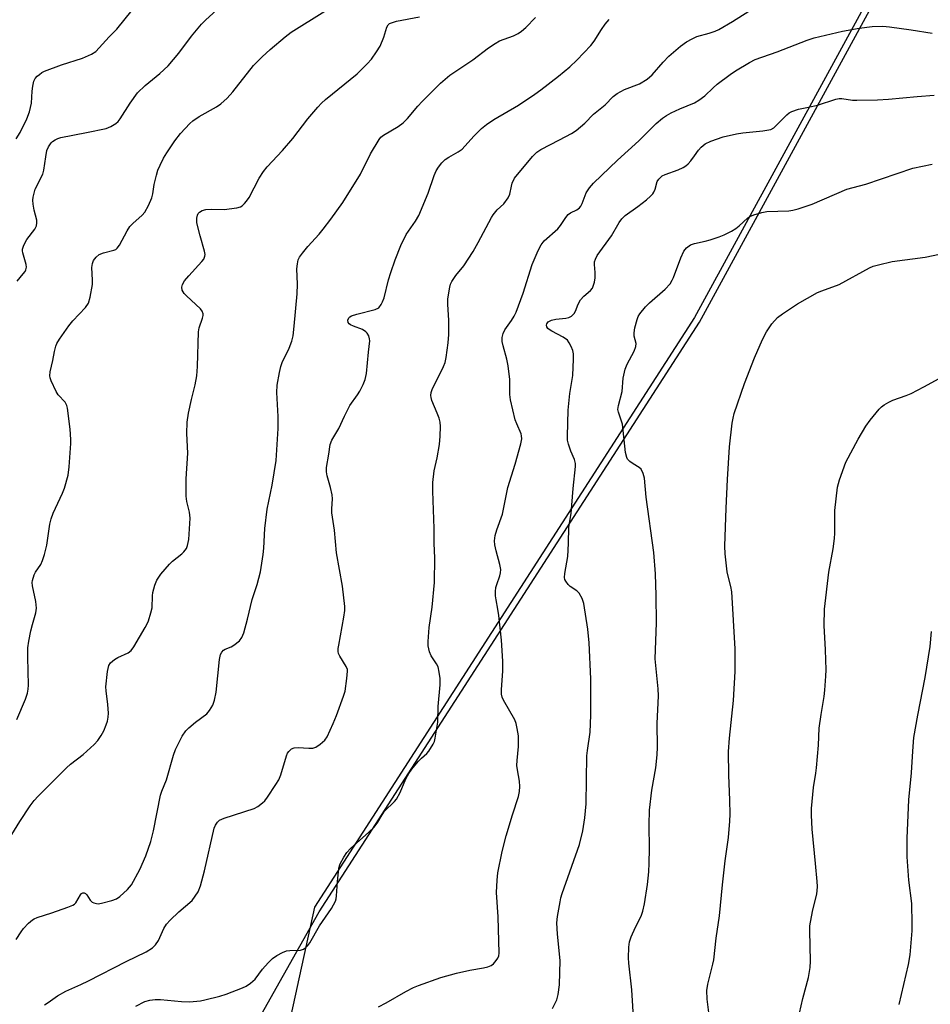
# Model space of a CAD drawing. Units: inches. Extents: x 1201772 to 1207772, y 573456 to 577456.
# Drawn here: x 1206205 to 1206452, y 574237 to 574505 of the extents above; entities that cross this region are included whole.
import ezdxf

# ---------------------------------------------------------------- set-up
doc = ezdxf.new("R2010")
doc.units = ezdxf.units.IN
doc.header["$MEASUREMENT"] = 0
for name, color, linetype in [('NTRL-Farm Land', 3, 'Continuous'), ('NTRL-Trees', 3, 'Continuous'), ('Undefined', 1, 'Continuous')]:
    doc.layers.add(name, color=color, linetype=linetype)

msp = doc.modelspace()

# ---------------------------------------------------------------- linework, layer by layer
at = {"layer": 'NTRL-Farm Land'}
msp.add_lwpolyline([(1206489.33, 573896.36), (1206444.11, 573899), (1206416.8, 573901.42), (1206450.87, 573921.42), (1206458.73, 573946.66), (1206451.24, 573960.58), (1206385.28, 573980.28), (1206290.01, 574030.59), (1206250.85, 574053.15), (1206240.61, 574063.89), (1206232.52, 574128.92), (1206251.18, 574199.81), (1206286.35, 574262.2), (1206389.63, 574422.39), (1206473.33, 574575.9)], dxfattribs=at)
at = {"layer": 'NTRL-Trees'}
msp.add_lwpolyline([(1206472.02, 574577.21), (1206439.13, 574516.89), (1206436.86, 574512.73), (1206388.32, 574423.7), (1206365.45, 574388.24), (1206285.04, 574263.51), (1206265.59, 574174.38)], dxfattribs=at)
at = {"layer": 'Undefined'}
for points, elevation in [([(1206204.24, 574433.53), (1206205.94, 574435.5), (1206206.42, 574436.19), (1206206.63, 574436.65), (1206206.77, 574437.33), (1206206.74, 574438.06), (1206205.79, 574441.21), (1206205.71, 574441.74), (1206205.73, 574442.26), (1206206.07, 574443.31), (1206206.86, 574444.83), (1206209.02, 574447.63), (1206209.51, 574448.61), (1206209.62, 574449.37), (1206209.59, 574450.15), (1206208.84, 574452.83), (1206208.58, 574454.45), (1206208.53, 574455.53), (1206208.62, 574456.37), (1206208.86, 574457.47), (1206209.2, 574458.52), (1206211.22, 574462.62), (1206211.48, 574463.68), (1206212.01, 574467.31), (1206212.35, 574469.01), (1206212.76, 574470.02), (1206213.52, 574471.1), (1206213.88, 574471.47), (1206214.57, 574471.94), (1206215.32, 574472.32), (1206216.13, 574472.61), (1206223.08, 574473.92), (1206228.43, 574475.06), (1206229.73, 574475.54), (1206231.11, 574476.4), (1206231.72, 574476.96), (1206232.25, 574477.65), (1206234.95, 574481.88), (1206236.98, 574484.69), (1206239, 574486.71), (1206242.99, 574489.93), (1206245.3, 574492.08), (1206248.19, 574495.46), (1206251.6, 574500.09), (1206254.33, 574503.32), (1206255.56, 574504.53), (1206260.33, 574508.85)], 446), ([(1206203.95, 574472.25), (1206205.1, 574473.92), (1206206.92, 574477.62), (1206207.65, 574479.5), (1206208.16, 574481.89), (1206208.33, 574485.14), (1206208.49, 574486.54), (1206208.8, 574487.87), (1206209.15, 574488.58), (1206209.68, 574489.19), (1206210.29, 574489.73), (1206210.95, 574490.22), (1206211.69, 574490.62), (1206216.3, 574492.3), (1206222.02, 574494.14), (1206224.46, 574495.19), (1206225.64, 574495.98), (1206229.25, 574499.89), (1206231.33, 574501.96), (1206235.54, 574507.17)], 444), ([(1206204.19, 574314.48), (1206206.57, 574320.03), (1206207.1, 574321.64), (1206207.26, 574322.71), (1206207.32, 574323.82), (1206207.12, 574331.36), (1206207.19, 574333.9), (1206207.47, 574335.78), (1206208.02, 574338.56), (1206208.44, 574340.3), (1206209.32, 574343.41), (1206209.5, 574344.69), (1206209.31, 574346.56), (1206208.4, 574350.79), (1206208.34, 574351.64), (1206208.4, 574352.19), (1206208.88, 574353.8), (1206209.28, 574354.53), (1206210.66, 574356.58), (1206211.12, 574357.65), (1206211.7, 574359.33), (1206212.36, 574361.86), (1206213.16, 574367.51), (1206213.46, 574368.94), (1206214.06, 574370.54), (1206216.59, 574375.98), (1206217.13, 574377.29), (1206218.09, 574380.83), (1206218.39, 574383.11), (1206218.88, 574389.44), (1206218.89, 574390.54), (1206218.67, 574393.31), (1206217.94, 574399.01), (1206217.73, 574399.78), (1206217.31, 574400.63), (1206215.45, 574402.63), (1206214.84, 574403.57), (1206213.5, 574406.47), (1206213.22, 574407.27), (1206213.12, 574407.82), (1206213.22, 574408.93), (1206214, 574411.96), (1206214.38, 574414.42), (1206214.75, 574415.85), (1206215.07, 574416.64), (1206215.73, 574417.8), (1206218.33, 574421.45), (1206219.42, 574422.78), (1206222.85, 574426.39), (1206223.61, 574427.54), (1206224.09, 574429.2), (1206224.72, 574432.64), (1206224.77, 574433.79), (1206224.55, 574437.25), (1206224.73, 574438.36), (1206225.05, 574439.15), (1206225.72, 574440.08), (1206226.56, 574440.79), (1206227.76, 574441.27), (1206230.54, 574441.95), (1206231.03, 574442.17), (1206231.45, 574442.48), (1206232.09, 574443.36), (1206234.11, 574447.18), (1206234.89, 574448.39), (1206235.68, 574449.23), (1206238.2, 574451.48), (1206238.92, 574452.31), (1206239.92, 574454.09), (1206240.9, 574456.22), (1206241.16, 574457.29), (1206241.53, 574459.79), (1206242.09, 574462.35), (1206242.51, 574463.74), (1206243.08, 574465.09), (1206243.99, 574466.93), (1206244.89, 574468.4), (1206247.08, 574471.63), (1206248.64, 574473.66), (1206251.21, 574476.41), (1206252.01, 574477.14), (1206253.7, 574478.25), (1206258.42, 574480.88), (1206259.58, 574481.75), (1206261.32, 574483.27), (1206262.9, 574485), (1206268.44, 574492.09), (1206270.86, 574494.49), (1206273.03, 574496.45), (1206277.1, 574499.93), (1206278.7, 574501.2), (1206287.85, 574506.91)], 448), ([(1206236.52, 574236.6), (1206238.98, 574237.84), (1206240.34, 574238.25), (1206241.75, 574238.38), (1206243.18, 574238.4), (1206248.9, 574237.88), (1206250.96, 574237.79), (1206252.12, 574237.84), (1206254.12, 574238.06), (1206255.28, 574238.27), (1206259.34, 574239.32), (1206261.05, 574239.85), (1206265.5, 574241.52), (1206266.52, 574242.06), (1206267.66, 574242.85), (1206268.89, 574243.94), (1206270.89, 574246.64), (1206272.43, 574248.36), (1206273.67, 574249.56), (1206274.86, 574250.37), (1206276.4, 574251.19), (1206277.47, 574251.58), (1206278.32, 574251.69), (1206281.25, 574251.78), (1206282.04, 574252.03), (1206282.72, 574252.49), (1206283.28, 574253.08), (1206283.74, 574253.75), (1206286.43, 574258.41), (1206289.66, 574263.15), (1206290.73, 574265.09), (1206290.95, 574265.78), (1206291.07, 574266.57), (1206291.27, 574270.32), (1206291.65, 574274.06), (1206292.01, 574275.27), (1206292.99, 574277.09), (1206293.85, 574278.29), (1206294.81, 574279.4), (1206299.82, 574283.84), (1206301.23, 574285.25), (1206302.25, 574286.54), (1206303.43, 574288.6), (1206304.07, 574289.53), (1206306.75, 574292.2), (1206307.32, 574292.86), (1206308.31, 574294.65), (1206309.88, 574298.35), (1206310.66, 574299.79), (1206311.49, 574300.93), (1206313.35, 574303.13), (1206314.15, 574303.95), (1206315.62, 574305.21), (1206316.15, 574305.84), (1206317.33, 574307.72), (1206317.65, 574308.5), (1206317.86, 574309.36), (1206318.55, 574313.75), (1206318.69, 574318), (1206319.16, 574323.89), (1206319.19, 574325.6), (1206318.97, 574327.34), (1206318.63, 574328.74), (1206318.22, 574329.6), (1206316.79, 574331.8), (1206316.33, 574332.83), (1206315.96, 574334.48), (1206315.9, 574335.62), (1206316.21, 574339.43), (1206317.04, 574344.99), (1206317.69, 574351.69), (1206317.71, 574358.41), (1206317.56, 574362.3), (1206317.6, 574366.38), (1206317.23, 574376.53), (1206317.22, 574378.81), (1206317.6, 574382.04), (1206318.39, 574385.58), (1206318.99, 574389.2), (1206319.23, 574391.47), (1206319.3, 574394.06), (1206319.2, 574395.2), (1206318.9, 574396.32), (1206318.42, 574397.7), (1206316.93, 574401.11), (1206316.72, 574401.92), (1206316.69, 574402.48), (1206316.79, 574403.32), (1206317.05, 574404.13), (1206320.09, 574410.39), (1206320.52, 574411.49), (1206320.86, 574412.81), (1206321.39, 574416.75), (1206321.52, 574419.08), (1206321.58, 574422.9), (1206321.31, 574427.32), (1206321.31, 574428.76), (1206321.79, 574431.91), (1206322.01, 574432.73), (1206322.35, 574433.48), (1206323.41, 574435.05), (1206325.62, 574437.71), (1206328.14, 574441.63), (1206329.56, 574444.05), (1206333.15, 574450.84), (1206333.6, 574451.56), (1206334.68, 574452.89), (1206336.5, 574454.56), (1206337.7, 574456.18), (1206338.16, 574457.2), (1206338.57, 574459.35), (1206338.8, 574460.18), (1206339.42, 574461.48), (1206344.31, 574467.45), (1206345.44, 574468.63), (1206346.52, 574469.35), (1206351.62, 574471.9), (1206354.92, 574473.7), (1206356.15, 574474.46), (1206358.47, 574476.46), (1206360.87, 574478.89), (1206364.06, 574481.47), (1206366.19, 574483.69), (1206367.28, 574484.56), (1206369.25, 574485.65), (1206373.35, 574487.16), (1206375.47, 574488.41), (1206376.84, 574489.63), (1206379.79, 574493.03), (1206381.35, 574494.69), (1206384.47, 574497.35), (1206386.12, 574498.55), (1206387.65, 574499.38), (1206388.96, 574499.97), (1206392.31, 574500.89), (1206393.88, 574501.44), (1206394.9, 574501.89), (1206398.65, 574504.09), (1206403.04, 574506.9)], 456), ([(1206202.82, 574283.26), (1206205.01, 574286.78), (1206207.82, 574291.02), (1206208.84, 574292.43), (1206209.94, 574293.66), (1206217.68, 574301.36), (1206218.77, 574302.3), (1206222.23, 574304.97), (1206225.23, 574307.66), (1206226.18, 574308.73), (1206227.13, 574310.15), (1206227.79, 574311.41), (1206228.46, 574312.98), (1206228.78, 574314.04), (1206228.98, 574315.11), (1206229.04, 574316.22), (1206228.94, 574318.5), (1206228.47, 574322.23), (1206228.4, 574323.38), (1206228.84, 574327.47), (1206229.21, 574329.14), (1206229.64, 574329.82), (1206230.67, 574330.74), (1206231.65, 574331.33), (1206234.38, 574332.53), (1206235.23, 574333.24), (1206235.92, 574334.16), (1206239.07, 574339.45), (1206239.61, 574340.49), (1206239.92, 574341.28), (1206240.6, 574343.45), (1206240.91, 574344.82), (1206241.03, 574348.09), (1206241.13, 574348.97), (1206241.69, 574350.96), (1206242.24, 574352.3), (1206243.34, 574353.95), (1206245.63, 574356.64), (1206246.48, 574357.43), (1206248.97, 574359.44), (1206249.59, 574360.04), (1206250.23, 574360.94), (1206250.57, 574361.69), (1206250.87, 574363.37), (1206251.28, 574369.14), (1206251.06, 574370.8), (1206250.36, 574373.65), (1206250.22, 574375.11), (1206250.22, 574379.83), (1206250.6, 574386.79), (1206250.37, 574392.15), (1206250.42, 574395.23), (1206250.78, 574397.65), (1206251.6, 574401.38), (1206252.59, 574405.34), (1206253.04, 574407.83), (1206253.26, 574410.38), (1206253.51, 574419.76), (1206253.74, 574420.87), (1206254.65, 574423.46), (1206254.82, 574424.22), (1206254.83, 574424.71), (1206254.57, 574425.41), (1206254.04, 574426.06), (1206250.31, 574429.53), (1206249.66, 574430.22), (1206249.14, 574431.13), (1206249.02, 574431.87), (1206249.2, 574432.63), (1206249.74, 574433.62), (1206250.9, 574434.98), (1206254.47, 574438.86), (1206254.97, 574439.54), (1206255.26, 574440.3), (1206255.31, 574440.83), (1206255.2, 574441.66), (1206253.95, 574445.84), (1206253.11, 574449.4), (1206253.04, 574450.69), (1206253.23, 574451.44), (1206253.47, 574451.89), (1206253.83, 574452.26), (1206254.5, 574452.7), (1206255.54, 574453.03), (1206256.97, 574453.12), (1206260.54, 574453.03), (1206263.92, 574453.43), (1206264.96, 574453.75), (1206265.43, 574454.05), (1206266.06, 574454.61), (1206266.62, 574455.26), (1206267.27, 574456.25), (1206270.03, 574461.52), (1206271.18, 574463.3), (1206272.21, 574464.56), (1206276.34, 574469.02), (1206279.19, 574472.26), (1206283.28, 574477.67), (1206285.94, 574480.79), (1206286.93, 574481.87), (1206288.01, 574482.87), (1206296.61, 574489.88), (1206299.35, 574492.56), (1206300.54, 574493.87), (1206301.92, 574495.83), (1206302.86, 574497.35), (1206303.88, 574499.8), (1206304.74, 574502.51), (1206305.11, 574503.17), (1206305.45, 574503.5), (1206306.21, 574503.85), (1206307.35, 574504.15), (1206313.54, 574505.35)], 450), ([(1206204, 574254.71), (1206205.33, 574256.8), (1206206, 574257.69), (1206207.36, 574259.13), (1206208.42, 574260.05), (1206208.9, 574260.34), (1206209.7, 574260.67), (1206213.64, 574261.9), (1206218.03, 574263.44), (1206219.35, 574263.99), (1206219.82, 574264.27), (1206220.21, 574264.64), (1206221.48, 574266.79), (1206221.79, 574267.17), (1206222.1, 574267.36), (1206222.47, 574267.38), (1206222.85, 574267.17), (1206223.18, 574266.8), (1206224.12, 574265.42), (1206224.68, 574264.84), (1206225.1, 574264.62), (1206225.8, 574264.44), (1206226.3, 574264.42), (1206227.16, 574264.53), (1206229.95, 574265.27), (1206231.22, 574265.75), (1206232.14, 574266.39), (1206234.25, 574268.3), (1206235.33, 574269.58), (1206237.63, 574273.7), (1206239.24, 574277.42), (1206240.54, 574281.36), (1206241.28, 574284.17), (1206243.21, 574293.87), (1206243.59, 574294.97), (1206244.87, 574298.11), (1206246.71, 574304.74), (1206247.29, 574306.33), (1206249.11, 574309.94), (1206250.05, 574311.37), (1206250.89, 574312.19), (1206252.7, 574313.72), (1206255.84, 574316.04), (1206256.55, 574316.9), (1206257.4, 574318.37), (1206257.92, 574319.67), (1206258.38, 574321.87), (1206259.22, 574330.75), (1206259.51, 574332.15), (1206259.86, 574332.79), (1206260.35, 574333.31), (1206260.82, 574333.59), (1206262.44, 574334.24), (1206263.15, 574334.66), (1206264.67, 574335.87), (1206265.34, 574336.72), (1206265.84, 574338.05), (1206266.86, 574341.72), (1206268.16, 574347.06), (1206269.52, 574351.17), (1206270.38, 574354.59), (1206271.09, 574359.28), (1206271.26, 574361.05), (1206271.55, 574366.33), (1206272.19, 574371.58), (1206273.53, 574378.16), (1206274.6, 574384.82), (1206275.19, 574393.48), (1206275.14, 574396.78), (1206274.85, 574403.29), (1206274.94, 574405.32), (1206275.5, 574408.7), (1206275.89, 574410.36), (1206276.31, 574411.41), (1206278.14, 574415.3), (1206278.87, 574417.25), (1206279.26, 574418.67), (1206279.56, 574421.34), (1206280.3, 574430.11), (1206280.42, 574432.74), (1206280.26, 574436.87), (1206280.39, 574438.25), (1206280.62, 574439.32), (1206280.97, 574440.06), (1206281.78, 574441.19), (1206283.21, 574442.94), (1206286.28, 574446.32), (1206287.39, 574447.63), (1206289.5, 574450.36), (1206292.75, 574454.87), (1206297.53, 574462.63), (1206300.28, 574468.11), (1206302.59, 574472.05), (1206303.12, 574472.69), (1206303.79, 574473.22), (1206307.75, 574475.55), (1206309.12, 574476.54), (1206310.31, 574477.76), (1206313.13, 574481.1), (1206314.31, 574482.39), (1206319.28, 574487.31), (1206321.85, 574489.52), (1206328.11, 574493.69), (1206332.3, 574496.89), (1206334.11, 574498.14), (1206335.34, 574498.79), (1206339.09, 574500.23), (1206340.37, 574500.87), (1206341.34, 574501.46), (1206342.49, 574502.44), (1206345.08, 574505.2)], 452), ([(1206211.7, 574236.96), (1206212.66, 574237.55), (1206215.21, 574239.36), (1206217.47, 574240.66), (1206221.53, 574242.44), (1206223.66, 574243.48), (1206233.84, 574248.73), (1206239.36, 574251.33), (1206241.05, 574252.41), (1206241.84, 574253.24), (1206242.66, 574254.43), (1206244.09, 574257.67), (1206244.82, 574258.9), (1206245.81, 574259.98), (1206248.15, 574262.24), (1206251.77, 574265.32), (1206252.65, 574266.43), (1206253.41, 574267.64), (1206254.05, 574269.26), (1206255.19, 574273.32), (1206257.83, 574284.9), (1206258.12, 574285.72), (1206258.68, 574286.61), (1206259.26, 574287.12), (1206260.5, 574287.69), (1206268.64, 574290.31), (1206269.62, 574290.85), (1206270.94, 574291.82), (1206271.53, 574292.41), (1206272.25, 574293.35), (1206274.59, 574296.79), (1206275.34, 574298.06), (1206275.87, 574299.44), (1206277.43, 574304.56), (1206277.76, 574305.32), (1206278.05, 574305.76), (1206278.8, 574306.45), (1206279.5, 574306.77), (1206280.6, 574306.89), (1206283.48, 574306.67), (1206284.6, 574306.7), (1206285.37, 574306.95), (1206286.56, 574307.72), (1206287.86, 574308.83), (1206288.49, 574309.75), (1206290.16, 574313.39), (1206291.02, 574315.55), (1206292.92, 574320.79), (1206293.35, 574322.19), (1206293.88, 574325.58), (1206294.04, 574327.55), (1206293.98, 574328.08), (1206293.7, 574328.83), (1206291.92, 574331.63), (1206291.61, 574332.38), (1206291.51, 574332.93), (1206291.52, 574333.78), (1206291.65, 574334.66), (1206293.06, 574342.26), (1206293.26, 574344.04), (1206293.27, 574345.2), (1206292.66, 574350.65), (1206290.99, 574359.72), (1206290.51, 574365.9), (1206289.8, 574370.58), (1206289.77, 574371.72), (1206289.91, 574374.43), (1206289.84, 574375.47), (1206289.42, 574377.52), (1206288.53, 574380.63), (1206288.35, 574381.78), (1206288.33, 574382.91), (1206288.97, 574386.54), (1206289.32, 574389.13), (1206289.72, 574390.39), (1206291.63, 574393.49), (1206293.16, 574396.88), (1206294.64, 574399.76), (1206296.77, 574402.7), (1206297.36, 574403.67), (1206298.27, 574405.49), (1206298.82, 574406.82), (1206299.16, 574408.5), (1206299.71, 574414.24), (1206300.09, 574417.33), (1206300.04, 574417.88), (1206299.78, 574418.67), (1206299.38, 574419.4), (1206299.03, 574419.81), (1206298.09, 574420.37), (1206295.62, 574421.31), (1206294.86, 574421.67), (1206294.44, 574421.98), (1206294.19, 574422.31), (1206294.07, 574422.91), (1206294.35, 574423.54), (1206294.68, 574423.84), (1206295.15, 574424.12), (1206296.53, 574424.59), (1206301.54, 574425.8), (1206302.51, 574426.33), (1206303.18, 574427.16), (1206303.56, 574427.91), (1206303.96, 574428.99), (1206305.19, 574433.92), (1206305.8, 574435.92), (1206306.97, 574439.31), (1206308.47, 574443.19), (1206309.98, 574446.24), (1206312.48, 574449.87), (1206313.39, 574451.41), (1206315.98, 574457.47), (1206317.55, 574462.27), (1206318.15, 574463.53), (1206318.79, 574464.53), (1206319.69, 574465.7), (1206320.59, 574466.58), (1206321.52, 574467.2), (1206324.1, 574468.65), (1206325.16, 574469.44), (1206328.36, 574472.97), (1206330.45, 574475), (1206331.83, 574476.13), (1206333.77, 574477.49), (1206340.47, 574481.37), (1206344.89, 574484.3), (1206346.56, 574485.51), (1206351.36, 574489.22), (1206354.39, 574491.74), (1206356.36, 574493.55), (1206360.18, 574497.56), (1206361.06, 574498.72), (1206363.07, 574501.95), (1206364.04, 574503.35), (1206365.09, 574504.64)], 454), ([(1206302.4, 574236.39), (1206304.51, 574237.5), (1206309.87, 574240.54), (1206311.99, 574241.61), (1206313.33, 574242.2), (1206319.34, 574244.33), (1206323.63, 574245.58), (1206327.23, 574246.38), (1206330.98, 574246.98), (1206332.13, 574247.24), (1206333.01, 574247.64), (1206333.65, 574248.12), (1206334.41, 574248.95), (1206334.89, 574249.64), (1206335.14, 574250.26), (1206335.25, 574251.01), (1206334.93, 574260.81), (1206334.52, 574267.44), (1206334.66, 574270.84), (1206334.85, 574272.82), (1206336.03, 574278.63), (1206337.11, 574282.89), (1206338.86, 574288.55), (1206340.5, 574293.53), (1206340.73, 574294.91), (1206340.82, 574296.3), (1206340.75, 574297.7), (1206340.17, 574300.8), (1206340.05, 574301.92), (1206340.08, 574303.35), (1206340.44, 574307.13), (1206340.52, 574308.9), (1206340.47, 574310.05), (1206340.15, 574312), (1206339.83, 574313.36), (1206339.44, 574314.41), (1206336.39, 574319.68), (1206336.07, 574320.5), (1206335.88, 574321.34), (1206335.82, 574322.49), (1206336.2, 574327.66), (1206336.21, 574330.3), (1206335.82, 574336.03), (1206335.12, 574342.69), (1206334.9, 574344.42), (1206334.37, 574346.94), (1206334.24, 574348.07), (1206334.24, 574349.2), (1206334.36, 574350.33), (1206334.57, 574351.14), (1206335.44, 574353.49), (1206335.61, 574354.33), (1206335.67, 574355.18), (1206335.44, 574356.59), (1206334.45, 574360.25), (1206334.09, 574361.88), (1206333.99, 574363), (1206334.1, 574364.41), (1206334.55, 574366.01), (1206336.09, 574370.24), (1206337.57, 574377.51), (1206339.55, 574383.79), (1206341.11, 574389.37), (1206341.36, 574390.75), (1206341.32, 574391.51), (1206341.17, 574392.07), (1206339.99, 574394.77), (1206339.61, 574395.88), (1206338.32, 574401.29), (1206338.17, 574402.74), (1206338.1, 574406.81), (1206337.66, 574410.58), (1206337.35, 574412.31), (1206336.29, 574415.99), (1206336.05, 574417.13), (1206336.07, 574418.22), (1206336.31, 574419.29), (1206336.78, 574420.28), (1206338.57, 574422.83), (1206339.31, 574424.07), (1206339.82, 574425.1), (1206341.79, 574430.26), (1206344.21, 574438.1), (1206345.83, 574441.86), (1206346.61, 574443.41), (1206347.5, 574444.46), (1206351.15, 574447.75), (1206351.86, 574448.67), (1206353.3, 574450.88), (1206353.99, 574451.68), (1206354.59, 574452.15), (1206356.37, 574452.93), (1206357.09, 574453.46), (1206357.4, 574453.9), (1206357.77, 574454.64), (1206358.86, 574457.53), (1206359.74, 574458.9), (1206360.89, 574460.16), (1206367.39, 574466.4), (1206373.19, 574471.71), (1206377.92, 574476.39), (1206379.58, 574477.8), (1206380.73, 574478.59), (1206382, 574479.26), (1206384.34, 574480.36), (1206388.29, 574482.03), (1206389.52, 574482.7), (1206391.09, 574483.9), (1206393.36, 574486.07), (1206394.45, 574487.02), (1206397.96, 574489.71), (1206399.42, 574490.7), (1206403.23, 574492.96), (1206404.79, 574493.75), (1206410.78, 574495.85), (1206418.88, 574499.04), (1206420.8, 574499.66), (1206428.53, 574501.42), (1206433, 574502.28), (1206436.56, 574502.74), (1206439.49, 574502.8), (1206441.26, 574502.64), (1206447.15, 574501.82), (1206452.9, 574500.91)], 458), ([(1206349.74, 574235.91), (1206350.92, 574238.31), (1206351.27, 574239.75), (1206351.61, 574242.42), (1206351.83, 574248.96), (1206351.09, 574256.15), (1206350.94, 574259.21), (1206351.1, 574260.92), (1206351.76, 574264.91), (1206352, 574266.04), (1206352.35, 574267.18), (1206357.1, 574280.46), (1206357.92, 574284.23), (1206358.48, 574287.71), (1206358.83, 574291.51), (1206359.09, 574304.61), (1206359.23, 574306.02), (1206359.96, 574311.02), (1206360.15, 574315.66), (1206360.17, 574319.56), (1206360.09, 574325.51), (1206359.69, 574335.25), (1206359.34, 574339.02), (1206358.27, 574345.94), (1206357.79, 574347.31), (1206356.93, 574348.8), (1206356.37, 574349.4), (1206354.56, 574350.57), (1206353.94, 574351.1), (1206353.31, 574352.01), (1206353.09, 574352.51), (1206352.99, 574353.03), (1206353.06, 574354.12), (1206353.87, 574358.73), (1206354.07, 574362.24), (1206354.16, 574366.74), (1206354.76, 574370.47), (1206355.36, 574377.22), (1206356.01, 574383.19), (1206355.98, 574383.98), (1206355.71, 574385.09), (1206354.7, 574387.37), (1206354.04, 574389.26), (1206353.82, 574390.33), (1206353.75, 574391.44), (1206353.97, 574398.48), (1206354.46, 574403.03), (1206355.25, 574407.89), (1206355.44, 574412.35), (1206355.4, 574413.82), (1206355.21, 574414.68), (1206354.79, 574415.78), (1206354.28, 574416.83), (1206353.78, 574417.53), (1206352.65, 574418.36), (1206349.52, 574419.94), (1206348.81, 574420.37), (1206348.43, 574420.72), (1206348.18, 574421.13), (1206348.09, 574421.58), (1206348.15, 574421.97), (1206348.51, 574422.46), (1206349.43, 574422.98), (1206350.58, 574423.24), (1206353.31, 574423.51), (1206354.16, 574423.69), (1206354.86, 574424.04), (1206355.59, 574424.73), (1206355.98, 574425.42), (1206356.67, 574427.25), (1206357.37, 574428.43), (1206358.26, 574429.46), (1206360.08, 574430.97), (1206360.56, 574431.63), (1206360.81, 574432.14), (1206361.16, 574433.26), (1206361.33, 574434.42), (1206361.34, 574435.89), (1206361.15, 574438.03), (1206361.16, 574438.8), (1206361.36, 574439.56), (1206361.9, 574440.53), (1206365.79, 574445.86), (1206367.8, 574449.5), (1206368.55, 574450.52), (1206369.5, 574451.36), (1206372.93, 574453.86), (1206375.27, 574455.68), (1206376.39, 574456.63), (1206376.98, 574457.27), (1206377.28, 574457.74), (1206377.62, 574458.52), (1206378.19, 574460.65), (1206378.59, 574461.29), (1206379.11, 574461.83), (1206379.54, 574462.13), (1206380.32, 574462.49), (1206383.9, 574463.75), (1206385.22, 574464.39), (1206385.95, 574464.85), (1206386.59, 574465.39), (1206387.32, 574466.23), (1206388.34, 574467.57), (1206389.42, 574469.17), (1206390.09, 574469.97), (1206391.2, 574470.81), (1206392.72, 574471.61), (1206396.1, 574472.74), (1206399.67, 574473.56), (1206401.44, 574473.82), (1206406.87, 574474.34), (1206409.08, 574474.76), (1206409.88, 574475.2), (1206413.42, 574478.77), (1206414.06, 574479.29), (1206414.76, 574479.68), (1206416.57, 574480.28), (1206419.29, 574480.77), (1206421.73, 574481.38), (1206426.74, 574483.01), (1206427.58, 574483.17), (1206428.33, 574483.17), (1206431.19, 574482.75), (1206432.37, 574482.68), (1206437.99, 574482.82), (1206440.97, 574483), (1206448.77, 574483.74), (1206453.41, 574484.06)], 460), ([(1206371.86, 574232.13), (1206371.24, 574241), (1206370.43, 574248.23), (1206370.39, 574249.7), (1206370.48, 574252.65), (1206370.68, 574254.09), (1206371.13, 574255.43), (1206372.24, 574258.06), (1206373.78, 574261.06), (1206374.28, 574262.42), (1206374.7, 574264.42), (1206375.54, 574269.61), (1206375.89, 574273.1), (1206375.99, 574275.47), (1206376.07, 574279.33), (1206376, 574285.86), (1206376.08, 574289.82), (1206376.74, 574295.29), (1206377.82, 574301.33), (1206378.15, 574304.85), (1206378.26, 574306.9), (1206378.19, 574313.34), (1206378.56, 574320.86), (1206378.47, 574322.82), (1206377.64, 574330.95), (1206377.94, 574340.69), (1206377.93, 574348.15), (1206377.73, 574354.06), (1206377.22, 574359.85), (1206375.2, 574374.86), (1206374.72, 574380.01), (1206374.38, 574381.31), (1206373.77, 574382.43), (1206373.23, 574382.93), (1206371.64, 574383.89), (1206370.72, 574384.57), (1206370.14, 574385.16), (1206369.88, 574385.62), (1206369.58, 574386.97), (1206368.7, 574394.69), (1206368.49, 574395.53), (1206367.65, 574397.92), (1206367.51, 574398.72), (1206367.64, 574399.81), (1206368.66, 574403.54), (1206368.94, 574407.21), (1206369.5, 574409.66), (1206369.99, 574410.98), (1206371.94, 574414.49), (1206372.4, 574415.77), (1206372.42, 574416.64), (1206371.95, 574418.64), (1206371.87, 574419.49), (1206372.09, 574420.89), (1206372.69, 574423.12), (1206373, 574423.92), (1206373.43, 574424.63), (1206375.01, 574426.61), (1206376.07, 574427.63), (1206380.37, 574431.35), (1206381.65, 574432.85), (1206382.24, 574433.77), (1206382.6, 574434.5), (1206384.62, 574439.85), (1206385.44, 574441.71), (1206386.12, 574442.58), (1206387.25, 574443.38), (1206388.32, 574443.78), (1206391.18, 574444.4), (1206392.56, 574444.78), (1206395.02, 574445.56), (1206396.33, 574446.09), (1206398.35, 574447.12), (1206399.56, 574447.84), (1206400.46, 574448.55), (1206402.69, 574450.66), (1206403.38, 574451.11), (1206404.43, 574451.53), (1206406.63, 574452.2), (1206407.97, 574452.48), (1206413.93, 574452.67), (1206415.06, 574452.85), (1206416.43, 574453.22), (1206420.25, 574454.45), (1206429.68, 574458.52), (1206434.85, 574459.88), (1206447.6, 574464.28), (1206452.91, 574465.34)], 462)]:
    msp.add_lwpolyline(points, dxfattribs=dict(at, elevation=elevation))
for points in [[(1206392.42, 574233.44, 464), (1206391.78, 574238.48, 464), (1206391.66, 574240.84, 464), (1206391.94, 574242.58, 464), (1206393.31, 574248.02, 464), (1206393.52, 574249.19, 464), (1206394.2, 574255.09, 464), (1206395.05, 574261.1, 464), (1206395.88, 574269.56, 464), (1206396.62, 574276.02, 464), (1206397.5, 574282.44, 464), (1206397.93, 574286.8, 464), (1206397.99, 574288.77, 464), (1206397.94, 574292.58, 464), (1206397.66, 574299.32, 464), (1206397.51, 574305.8, 464), (1206397.78, 574309.43, 464), (1206398.94, 574319.59, 464), (1206399.39, 574327.51, 464), (1206399.37, 574333.62, 464), (1206398.44, 574349.16, 464), (1206398.21, 574350.56, 464), (1206397.44, 574353.43, 464), (1206397.21, 574354.57, 464), (1206396.65, 574359.47, 464), (1206396.56, 574361.51, 464), (1206396.88, 574371.84, 464), (1206397.31, 574379.62, 464), (1206397.85, 574388.5, 464), (1206398.55, 574394.95, 464), (1206398.77, 574396.29, 464), (1206399.12, 574397.56, 464), (1206401.93, 574405.73, 464), (1206404.61, 574412.68, 464), (1206406.8, 574417.69, 464), (1206407.9, 574419.76, 464), (1206409.35, 574421.98, 464), (1206410.88, 574423.63, 464), (1206412.22, 574424.69, 464), (1206416.33, 574427.42, 464), (1206421.71, 574430.42, 464), (1206422.94, 574430.96, 464), (1206427.58, 574432.63, 464), (1206435.81, 574437.14, 464), (1206436.89, 574437.58, 464), (1206438.3, 574438, 464), (1206442.02, 574438.93, 464), (1206451, 574440.05, 464), (1206458.74, 574441.71, 464)], [(1206415.48, 574228.68, 466), (1206417.75, 574238.68, 466), (1206419.24, 574244.36, 466), (1206419.75, 574247.1, 466), (1206419.84, 574248.85, 466), (1206419.62, 574257.04, 466), (1206419.67, 574258.45, 466), (1206420.33, 574262.28, 466), (1206421.54, 574267.09, 466), (1206421.67, 574267.94, 466), (1206421.73, 574269.07, 466), (1206421.66, 574270.49, 466), (1206421.14, 574275.33, 466), (1206420.3, 574284.63, 466), (1206420.09, 574288.5, 466), (1206420.1, 574290.29, 466), (1206420.6, 574295.96, 466), (1206421.27, 574299.91, 466), (1206421.44, 574301.36, 466), (1206421.97, 574307.5, 466), (1206422.2, 574312.14, 466), (1206422.71, 574315.85, 466), (1206423.56, 574320.73, 466), (1206423.75, 574322.46, 466), (1206424, 574326.19, 466), (1206424.04, 574327.92, 466), (1206423.91, 574333.43, 466), (1206423.54, 574340.03, 466), (1206423.6, 574344.39, 466), (1206424.79, 574354.5, 466), (1206425.95, 574360.85, 466), (1206426.38, 574363.66, 466), (1206426.45, 574365.12, 466), (1206426.42, 574371.27, 466), (1206427.18, 574377.61, 466), (1206427.7, 574379.6, 466), (1206429.38, 574384.35, 466), (1206432.77, 574390.66, 466), (1206434.9, 574394.13, 466), (1206436.04, 574395.82, 466), (1206438.51, 574398.79, 466), (1206439.13, 574399.42, 466), (1206439.82, 574399.96, 466), (1206441.09, 574400.71, 466), (1206442.16, 574401.22, 466), (1206445.81, 574402.45, 466), (1206447.17, 574403.05, 466), (1206450.63, 574404.81, 466), (1206455.77, 574407.67, 466)], [(1206443.95, 574237.02, 468), (1206446.49, 574247.89, 468), (1206446.86, 574250.54, 468), (1206447.4, 574257.08, 468), (1206447.48, 574258.87, 468), (1206447.33, 574264.48, 468), (1206446.56, 574270.85, 468), (1206446.12, 574277.13, 468), (1206446.07, 574282.26, 468), (1206446.57, 574292.62, 468), (1206447.26, 574300, 468), (1206447.61, 574305.82, 468), (1206447.94, 574309.56, 468), (1206448.95, 574315.65, 468), (1206450.99, 574325.88, 468), (1206452.29, 574334.3, 468), (1206452.7, 574338.39, 468)]]:
    msp.add_polyline3d(points, dxfattribs=at)

doc.saveas('drawing.dxf')
